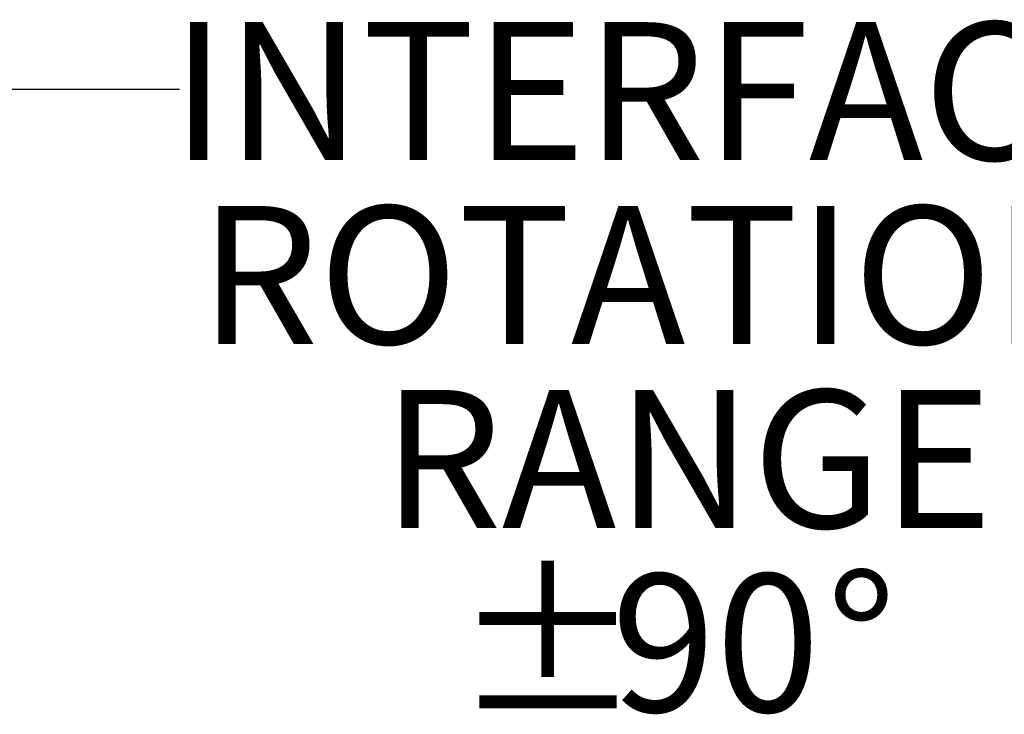
# Model space of a CAD drawing. Units: inches. Extents: x 0.5 to 16.5, y 0.2 to 10.8.
# Drawn here: x 4 to 4.8, y 4.9 to 5.5 of the extents above; entities that cross this region are included whole.
import ezdxf

# ---------------------------------------------------------------- set-up
doc = ezdxf.new("R2010")
doc.units = ezdxf.units.IN
doc.header["$MEASUREMENT"] = 0
doc.layers.add('LAYER_1', color=5, linetype='Continuous')
doc.styles.add('SLDTEXTSTYLE0', font='TXT', dxfattribs={"width": 0.75})
doc.dimstyles.new('SLDDIMSTYLE2', dxfattribs={"dimtxt": 0, "dimasz": 0.05, "dimexe": 0, "dimexo": 0.0625, "dimgap": 0, "dimtad": 0, "dimtih": 1, "dimtoh": 1, "dimdec": 0, "dimrnd": 1e-09, "dimzin": 0, "dimdsep": 46, "dimtxsty": 'Standard', "dimblk1": 'DOT', "dimblk2": 'DOT', "dimsah": 1, "dimcen": 0.09, "dimadec": 0, "dimazin": 0, "dimtfac": 0.05, "dimtdec": 0, "dimtofl": 0, "dimtmove": 0, "dimatfit": 3, "dimldrblk": 'DOT', "dimfxl": 0, "dimfrac": 2, "dimtolj": 1, "dimtzin": 0, "dimarcsym": 0})

# ---------------------------------------------------------------- blocks, each defined once
blk = doc.blocks.new('SW_NOTE_3')
at = {"layer": 'LAYER_1', "color": 0, "char_height": 0.125, "attachment_point": 2, "style": 'SLDTEXTSTYLE0'}
for s, insert in [('INTERFACE', (0.43769, 0.06072)), ('ROTATION', (0.43908, -0.10594)), ('RANGE', (0.46045, -0.27261)), ('%%p', (0.33354, -0.43928)), ('90', (0.48591, -0.43928)), ('%%d', (0.61789, -0.43928))]:
    blk.add_mtext(s, dxfattribs=dict(at, insert=insert))
blk = doc.blocks.new('_DOT')
at = {"color": 0, "linetype": 'ByBlock', "lineweight": -2}
blk.add_line((-0.5, 0), (-1, 0), dxfattribs=at)
at = {"color": 0, "linetype": 'ByBlock', "const_width": 0.5}
blk.add_lwpolyline([(-0.25, 0, 1), (0.25, 0, 1)], format="xyb", close=True, dxfattribs=at)

msp = doc.modelspace()

# ---------------------------------------------------------------- block references
at = {"layer": 'LAYER_1'}
msp.add_blockref('SW_NOTE_3', (4.10079, 5.41958), dxfattribs=at)

# ---------------------------------------------------------------- leaders
msp.add_leader([(3.33996, 5.07718), (3.85079, 5.41958), (4.10079, 5.41958)], dimstyle='SLDDIMSTYLE2', dxfattribs=at)

doc.saveas('drawing.dxf')
